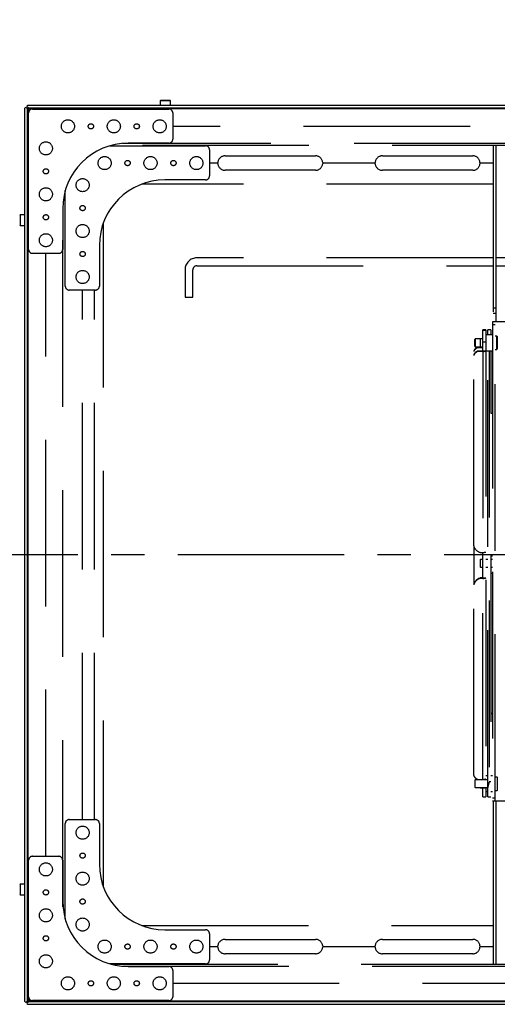
# Model space of a CAD drawing. Units: millimetres. Extents: x 212 to 348, y 234 to 352.
# Drawn here: x 250 to 259, y 314 to 333 of the extents above; entities that cross this region are included whole.
import ezdxf

# ---------------------------------------------------------------- set-up
doc = ezdxf.new("R2010")
doc.units = ezdxf.units.MM
for name, pattern in [('CENTER', [50.8, 31.75, -6.35, 6.35, -6.35]), ('HIDDEN2', [4.7625, 3.175, -1.5875]), ('PHANTOM', [63.5, 31.75, -6.35, 6.35, -6.35, 6.35, -6.35])]:
    doc.linetypes.add(name, pattern=pattern)
doc.layers.add('GAIKEI', color=7, linetype='Continuous')
doc.layers.add('SUNPOU', color=3, linetype='Continuous')
doc.styles.get("Standard").update_dxf_attribs({"font": 'monotxt.shx', "bigfont": 'bigfont.shx'})
doc.dimstyles.get("Standard").update_dxf_attribs({"dimscale": 0, "dimtxt": 2.5, "dimasz": 2.5, "dimexe": 1.25, "dimexo": 2, "dimtad": 1, "dimdec": 8, "dimtxsty": 'Standard', "dimblk": 'OPEN30', "dimcen": 2.5, "dimadec": 8, "dimazin": 2, "dimtfac": 1, "dimtdec": 8, "dimtmove": 0, "dimatfit": 3, "dimldrblk": 'OPEN30', "dimfxl": 1, "dimfrac": 2, "dimarcsym": 0})

# ---------------------------------------------------------------- blocks, each defined once
blk = doc.blocks.new('_Open30')
at = {"color": 0, "linetype": 'ByBlock', "lineweight": -2}
for p, q in [((-1, 0.2679), (0, 0)), ((0, 0), (-1, -0.2679)), ((0, 0), (-1, 0))]:
    blk.add_line(p, q, dxfattribs=at)
blk = doc.blocks.new('*D4')
at = {"layer": 'Defpoints', "color": 0}
for p in [(280.735, 336.438), (250.47, 331.439), (280.735, 331.439)]:
    blk.add_point(p, dxfattribs=at)
at = {"layer": 'SUNPOU', "color": 0, "lineweight": -2}
for p, q in [((250.47, 333.439), (250.47, 337.688)), ((280.735, 333.439), (280.735, 337.688)), ((252.97, 336.438), (278.235, 336.438))]:
    blk.add_line(p, q, dxfattribs=at)
at = {"layer": 'SUNPOU', "color": 0, "lineweight": -2, "xscale": 2.5, "yscale": 2.5, "zscale": 2.5, "rotation": 180}
blk.add_blockref('_Open30', (250.47, 336.438), dxfattribs=at)
at = {"layer": 'SUNPOU', "color": 0, "lineweight": -2, "xscale": 2.5, "yscale": 2.5, "zscale": 2.5}
blk.add_blockref('_Open30', (280.735, 336.438), dxfattribs=at)
at = {"layer": 'SUNPOU', "color": 0, "insert": (265.603, 338.313), "char_height": 2.5, "attachment_point": 5}
blk.add_mtext('1214', dxfattribs=at)

msp = doc.modelspace()

# ---------------------------------------------------------------- linework, layer by layer
at = {"layer": 'GAIKEI', "color": 1, "linetype": 'Continuous'}
for p, q in [((253.01412456, 331.58725299), (253.00162288, 331.57475131)), ((253.00162288, 331.57475131), (253.00162288, 331.48724718)), ((253.20163925, 331.5747525), (253.00162365, 331.5747525)), ((253.01412511, 331.58725396), (253.18913779, 331.58725396)), ((253.2016385, 331.57475131), (253.18913682, 331.58725299)), ((253.2016385, 331.48724718), (253.2016385, 331.57475131)), ((250.33517628, 329.39834279), (250.32267448, 329.38584111)), ((250.33517583, 329.39834094), (250.33517583, 329.19832535)), ((250.42268229, 329.39834279), (250.33517628, 329.39834279)), ((250.32267448, 329.2108251), (250.33517628, 329.19832717)), ((250.33517628, 329.19832717), (250.42268229, 329.19832717)), ((250.33517628, 316.64739244), (250.32267448, 316.63489076)), ((250.33517583, 316.64739253), (250.33517583, 316.44737693)), ((250.42268229, 316.64739244), (250.33517628, 316.64739244)), ((250.32267448, 316.4598785), (250.33517628, 316.44737682)), ((250.33517628, 316.44737682), (250.42268229, 316.44737682))]:
    msp.add_line(p, q, dxfattribs=at)
at = {"layer": 'GAIKEI', "color": 7, "linetype": 'Continuous'}
for p, q in [((250.42268229, 331.43421123), (250.44036098, 331.45188605)), ((250.42268229, 314.41151025), (250.42268229, 331.43421123)), ((250.44036098, 331.45188605), (250.44768378, 331.44456513)), ((250.44768378, 331.44456513), (250.46018558, 331.4320672)), ((250.47571824, 331.48724718), (250.45803955, 331.46956849)), ((250.45803955, 331.46956849), (250.46536247, 331.46224369)), ((250.46018558, 331.4320672), (250.47268526, 331.41956552)), ((250.46536247, 331.46224369), (250.47786415, 331.44974201)), ((250.4700625, 314.40697726), (250.4700625, 331.43874248)), ((250.4700625, 331.43874248), (280.7350625, 331.43874248)), ((250.47268526, 331.41956552), (250.50656228, 331.3856885)), ((280.7294029, 331.48724718), (250.47571824, 331.48724718)), ((250.47786415, 331.44974201), (250.49036583, 331.43724421)), ((250.49036583, 331.43724421), (250.50286563, 331.42474253)), ((250.50286563, 331.42474253), (250.52424097, 331.40336719)), ((250.48518694, 314.43865577), (250.47268526, 314.42615409)), ((250.50656228, 314.46002924), (250.48518694, 314.43865577)), ((250.52424097, 314.44235242), (250.50286563, 314.42097708)), ((250.44036098, 314.39382969), (250.42268229, 314.41151025)), ((250.44768378, 314.40115261), (250.44036098, 314.39382969)), ((250.46018558, 314.41365429), (250.44768378, 314.40115261)), ((250.46536247, 314.38347392), (250.45803955, 314.37615112)), ((250.45803955, 314.37615112), (250.47571824, 314.35847243)), ((250.47268526, 314.42615409), (250.46018558, 314.41365429)), ((250.47786415, 314.3959756), (250.46536247, 314.38347392)), ((280.7350625, 314.40697726), (250.4700625, 314.40697726)), ((250.47571824, 314.35847243), (280.7294029, 314.35847243)), ((250.49036583, 314.4084754), (250.47786415, 314.3959756)), ((250.50286563, 314.42097708), (250.49036583, 314.4084754))]:
    msp.add_line(p, q, dxfattribs=at)
at = {"layer": 'GAIKEI', "color": 1, "linetype": 'PHANTOM', "lineweight": 35}
for p, q in [((250.48106307, 314.41797782), (250.48106307, 331.42774004)), ((250.48106307, 331.42774004), (280.72406006, 331.42774004)), ((280.72406006, 314.41797782), (250.48106307, 314.41797782))]:
    msp.add_line(p, q, dxfattribs=at)
at = {"layer": 'GAIKEI', "color": 8, "linetype": 'HIDDEN2'}
for p, q in [((250.49268725, 328.74204398), (250.49268725, 331.34223589)), ((250.56769358, 331.41724222), (253.16788737, 331.41724222)), ((253.2428937, 331.34223589), (253.2428937, 330.84219869)), ((277.96199667, 331.0872158), (253.24312646, 331.0872158)), ((278.92398985, 330.76219474), (252.28113516, 330.76219474)), ((253.16788737, 330.76719237), (252.39282822, 330.76719237)), ((252.04280368, 330.7171894), (253.86793832, 330.7171894)), ((260.60219049, 330.7246897), (252.07004458, 330.7246897)), ((253.94294465, 330.64218307), (253.94294465, 330.14214587)), ((259.35209623, 330.72468944), (259.35209563, 327.36216533)), ((259.4020986, 330.5746808), (259.4020986, 327.6251969)), ((259.40209949, 330.72468944), (259.40209949, 330.57467968)), ((254.10170508, 330.38716685), (253.94294089, 330.38716685)), ((254.10170508, 330.38716685), (254.1022735, 330.39966853)), ((254.1022735, 330.37466517), (254.10170508, 330.38716685)), ((254.23921606, 330.52467395), (255.96434476, 330.52467395)), ((256.10128544, 330.39966853), (256.10185386, 330.38716685)), ((256.10185386, 330.38716685), (256.10128544, 330.37466517)), ((257.10192825, 330.38716685), (256.10185386, 330.38716685)), ((257.10192825, 330.38716685), (257.10249667, 330.39966853)), ((257.10249667, 330.37466517), (257.10192825, 330.38716685)), ((257.23943923, 330.52467395), (258.96456605, 330.52467395)), ((259.10150861, 330.39966853), (259.10207703, 330.38716685)), ((259.10207703, 330.38716685), (259.10150861, 330.37466517)), ((259.35209563, 330.38716685), (259.10207703, 330.38716685)), ((255.96434476, 330.24965587), (254.23921606, 330.24965587)), ((258.96456605, 330.24965587), (257.23943923, 330.24965587)), ((253.86793832, 330.06713954), (253.09288104, 330.06713954)), ((251.1927382, 328.04199115), (251.1927382, 329.86712391)), ((259.35215476, 329.98713559), (252.6530347, 329.98713559)), ((251.14773672, 316.21701293), (251.14773672, 329.62870668)), ((251.14273523, 329.51709938), (251.14273523, 328.74204398)), ((251.922792, 316.58884959), (251.922792, 329.25686802)), ((251.84278805, 328.8170503), (251.84278805, 328.04199115)), ((251.0677289, 328.66703765), (250.56769358, 328.66703765)), ((250.82271167, 317.17885935), (250.82271167, 328.66685838)), ((259.35236465, 328.58078098), (253.70167757, 328.58078098)), ((260.55249467, 328.58078098), (259.40219973, 328.58078098)), ((253.47665859, 328.35576187), (253.47665859, 327.83072519)), ((253.62667124, 327.83072519), (253.62667124, 328.35576187)), ((253.70167757, 328.4307682), (259.35236465, 328.4307682)), ((259.40219973, 328.4307682), (260.55249467, 328.4307682)), ((251.76778172, 327.96698482), (251.26774453, 327.96698482)), ((251.52276462, 317.87878817), (251.52276462, 327.96692757)), ((251.75278123, 317.8789008), (251.75278123, 327.96681694)), ((253.47665859, 327.83072519), (253.62667124, 327.83072519)), ((259.4020986, 327.6251969), (259.35209563, 327.6251969)), ((259.40209949, 327.62519835), (259.40209949, 327.51912458)), ((259.4020986, 327.51912513), (259.35209563, 327.51912513)), ((259.4020986, 327.51912513), (259.4020986, 327.36216533)), ((259.15458269, 326.80612422), (259.15458196, 327.21159592)), ((259.21208584, 327.21159563), (259.15458269, 327.21159563)), ((259.21208584, 327.2114545), (259.15458269, 327.2114545)), ((259.15458269, 327.20480125), (259.21208584, 327.20480125)), ((259.21208661, 327.21159592), (259.21208584, 318.63664941)), ((259.30959484, 327.21194666), (259.25208969, 327.21194666)), ((259.25208973, 327.11214756), (259.25208973, 327.21194476)), ((259.30959437, 327.21194476), (259.30959437, 327.11215014)), ((260.53843462, 327.36216533), (259.33834648, 327.36216533)), ((259.33834648, 327.31216236), (259.38834945, 327.31216236)), ((259.33834669, 327.36216382), (259.33834669, 318.23648356)), ((259.38834995, 318.23648356), (259.38834995, 327.36216382)), ((259.00207088, 326.89692246), (259.00207088, 327.02693195)), ((259.01207021, 327.03693064), (259.00207109, 327.02693152)), ((259.11189489, 327.03693064), (259.01207021, 327.03693064)), ((259.01207101, 327.03693208), (259.01207101, 326.88691974)), ((259.11207802, 327.03714041), (259.10207703, 327.02713754)), ((259.10207738, 327.02713867), (259.10207738, 326.89712918)), ((259.11207752, 326.88712904), (259.11207752, 327.0371388)), ((259.15459406, 327.03714041), (259.11207802, 327.03714041)), ((259.3383446, 327.11214674), (259.21208584, 327.11214674)), ((259.3383446, 327.11317294), (259.30959484, 327.11317294)), ((259.42460127, 327.08714338), (259.38834745, 327.08714338)), ((259.42460108, 326.83712321), (259.42460108, 327.08714206)), ((259.43210158, 327.07964307), (259.42460127, 327.08714338)), ((259.43210247, 327.07964325), (259.43210247, 326.8446246)), ((259.00207109, 326.89692073), (259.01207021, 326.88691786)), ((259.01207021, 326.88691786), (259.15459794, 326.88691786)), ((259.05707368, 326.87947868), (259.15458269, 326.87947868)), ((259.05707368, 326.87091404), (259.05707368, 326.87947868)), ((259.05707368, 326.87091404), (259.15458269, 326.87091404)), ((259.10207703, 326.89713062), (259.11207802, 326.88712775)), ((259.11207802, 326.88712775), (259.15459406, 326.88712775)), ((259.15458269, 326.98178891), (259.21208584, 326.98178891)), ((259.21208584, 326.81212142), (259.3383446, 326.81212142)), ((259.25208973, 318.31162669), (259.25208969, 326.81211379)), ((259.2770893, 326.81201841), (259.2770893, 318.59851483)), ((259.30959484, 326.81210617), (259.30959484, 325.62512437)), ((259.38834745, 326.83712478), (259.42460127, 326.83712478)), ((259.42460127, 326.83712478), (259.43210158, 326.84462496)), ((258.98206723, 323.09158017), (258.98206723, 326.80531166)), ((259.15458269, 326.80612422), (259.05707368, 326.80612422)), ((259.05707368, 326.79755584), (259.05707368, 326.80612422)), ((259.15458269, 326.79755584), (259.05707368, 326.79755584)), ((259.15458269, 326.80872992), (259.21208584, 326.80872992)), ((259.15458269, 326.79755584), (259.15458269, 322.96796522)), ((259.30959484, 325.62512437), (259.33834648, 325.62512437)), ((258.98206723, 323.09153829), (258.98206723, 322.35855452)), ((259.10707653, 322.96796522), (259.15458269, 322.96796522)), ((259.15458269, 322.4820702), (259.15458269, 322.96796335)), ((259.30959484, 322.91487602), (259.30959437, 318.31162669)), ((259.30959484, 322.91487602), (259.33835986, 322.91487602)), ((259.30959484, 322.90639914), (259.33835986, 322.90639914)), ((259.11207802, 322.83669946), (259.10207703, 322.82670034)), ((259.10207703, 322.69668954), (259.11207802, 322.68669055)), ((259.10207738, 322.82670003), (259.10207738, 322.69669054)), ((259.11207752, 322.6866904), (259.11207752, 322.83670016)), ((259.15459406, 322.83669946), (259.11207802, 322.83669946)), ((259.11207802, 322.68669055), (259.15459406, 322.68669055)), ((259.25209544, 322.83669946), (259.21208584, 322.83669946)), ((259.21208584, 322.68669055), (259.25209544, 322.68669055)), ((259.33836936, 322.83669946), (259.30961197, 322.83669946)), ((259.30961197, 322.68669055), (259.33836936, 322.68669055)), ((259.30959484, 322.57018676), (259.33834648, 322.57018676)), ((258.98206723, 318.71807835), (258.98206723, 322.35845338)), ((259.15458269, 322.4820702), (259.10707653, 322.4820702)), ((259.10707653, 322.47350369), (259.10707653, 322.4820702)), ((259.15458269, 322.47350369), (259.10707653, 322.47350369)), ((259.15458269, 322.4846739), (259.21208584, 322.4846739)), ((259.15458269, 318.63664941), (259.15458269, 322.47350369)), ((259.30959484, 319.90692753), (259.33834648, 319.90692753)), ((259.30959484, 319.89844677), (259.33834648, 319.89844677)), ((259.00207088, 318.62664899), (259.00207088, 318.4966395)), ((259.01207021, 318.63665129), (259.00207109, 318.62664842)), ((259.25209544, 318.63665129), (259.01207021, 318.63665129)), ((259.01207101, 318.48663937), (259.01207101, 318.63665171)), ((259.05707368, 318.64390933), (259.15458269, 318.64390933)), ((259.25208969, 318.71126859), (259.21208584, 318.71126859)), ((259.26620884, 318.56330372), (259.26507806, 318.55936798)), ((259.26972939, 318.5750732), (259.26853429, 318.57115652)), ((259.272148, 318.58289781), (259.27093076, 318.57898796)), ((259.30959484, 318.59851483), (259.2770893, 318.59851483)), ((259.3383446, 318.71126859), (259.30959109, 318.71126859)), ((259.3383446, 318.71041978), (259.30959484, 318.71041978)), ((259.42710196, 318.68541629), (259.38834945, 318.68541629)), ((259.43460414, 318.67791798), (259.42710196, 318.68541629)), ((259.4271024, 318.68541722), (259.4271024, 318.43539837)), ((259.00207109, 318.49663962), (259.01207021, 318.48663863)), ((259.01207021, 318.48663863), (259.25209544, 318.48663863)), ((259.10419056, 318.48663863), (259.10457772, 318.48625148)), ((259.10457772, 318.48625148), (259.1547352, 318.48625148)), ((259.10457871, 318.48663937), (259.10457871, 318.48625176)), ((259.15458196, 318.31179723), (259.15458269, 318.48663863)), ((259.15458269, 318.48202254), (259.21208584, 318.48202254)), ((259.21208584, 318.48663863), (259.21208661, 318.31179723)), ((259.21208584, 318.41124515), (259.25208969, 318.41124515)), ((259.25354973, 318.50744584), (259.25307921, 318.503378)), ((259.25548152, 318.51957615), (259.25475905, 318.51554543)), ((259.25706258, 318.52761149), (259.25624222, 318.52359954)), ((259.2618264, 318.54752164), (259.26079024, 318.54355994)), ((259.26396617, 318.55542693), (259.26287955, 318.55147878)), ((259.30959484, 318.41039821), (259.3383446, 318.41039821)), ((259.38834945, 318.43539769), (259.42710196, 318.43539769)), ((259.42710196, 318.43539769), (259.43460414, 318.44289988)), ((259.15458269, 318.31179813), (259.21208584, 318.31179813)), ((259.25208969, 318.31162636), (259.30959484, 318.31162636)), ((259.38834945, 318.28648949), (259.33834648, 318.28648949)), ((259.33834648, 318.23648277), (260.10214004, 318.23648277)), ((259.35209563, 318.23659141), (259.35209623, 315.12102844)), ((259.4020986, 318.23659141), (259.4020986, 315.27104069)), ((251.26774453, 317.87873479), (251.76778172, 317.87873479)), ((251.1927382, 315.9785957), (251.1927382, 317.80372846)), ((251.84278805, 317.80372846), (251.84278805, 317.02867118)), ((250.49268725, 314.50348185), (250.49268725, 317.10367563)), ((250.56769358, 317.17868196), (251.0677289, 317.17868196)), ((251.14273523, 317.10367563), (251.14273523, 316.32861836)), ((252.6530347, 315.85858402), (259.35215476, 315.85858402)), ((253.09288104, 315.77857819), (253.86793832, 315.77857819)), ((253.94294465, 315.70357186), (253.94294465, 315.20353654)), ((254.23921606, 315.59606374), (255.96434476, 315.59606374)), ((257.23943923, 315.59606374), (258.96456605, 315.59606374)), ((253.94294089, 315.45855464), (254.10170508, 315.45855464)), ((254.10170508, 315.45855464), (254.1022735, 315.47105444)), ((254.1022735, 315.44605296), (254.10170508, 315.45855464)), ((256.10128544, 315.47105444), (256.10185386, 315.45855464)), ((256.10185386, 315.45855464), (256.10128544, 315.44605296)), ((256.10185386, 315.45855464), (257.10192825, 315.45855464)), ((257.10192825, 315.45855464), (257.10249667, 315.47105444)), ((257.10249667, 315.44605296), (257.10192825, 315.45855464)), ((259.10150861, 315.47105444), (259.10207703, 315.45855464)), ((259.10207703, 315.45855464), (259.10150861, 315.44605296)), ((259.10207703, 315.45855464), (259.35209563, 315.45855464)), ((255.96434476, 315.32104366), (254.23921606, 315.32104366)), ((258.96456605, 315.32104366), (257.23943923, 315.32104366)), ((259.40209949, 315.27104078), (259.40209949, 315.12102844)), ((253.86793832, 315.12853021), (252.04280368, 315.12853021)), ((252.07004458, 315.12102803), (260.60219049, 315.12102803)), ((252.28113516, 315.08352674), (278.92398985, 315.08352674)), ((252.39282822, 315.07852725), (253.16788737, 315.07852725)), ((253.2428937, 315.00352092), (253.2428937, 314.50348185)), ((253.24312646, 314.75850182), (277.96199667, 314.75850182)), ((253.16788737, 314.42847739), (250.56769358, 314.42847739))]:
    msp.add_line(p, q, dxfattribs=at)
at = {"layer": 'GAIKEI', "color": 8, "linetype": 'CENTER', "ltscale": 0.1}
msp.add_line((281.91140463, 322.92285887), (249.2937165, 322.92285887), dxfattribs=at)
at = {"layer": 'GAIKEI', "color": 8, "linetype": 'HIDDEN2'}
for centre, radius in [((251.24274304, 331.0872158), 0.1250093), ((251.68027559, 331.0872158), 0.05000372), ((252.11780813, 331.0872158), 0.1250093), ((252.55534068, 331.0872158), 0.05000372), ((252.99287322, 331.0872158), 0.1250093), ((250.82271167, 330.66718643), 0.1250093), ((251.94279586, 330.38716685), 0.1250093), ((252.38032841, 330.38716685), 0.05000372), ((252.81786096, 330.38716685), 0.1250093), ((253.25539163, 330.38716685), 0.05000372), ((253.69292417, 330.38716685), 0.1250093), ((250.82271167, 330.22965013), 0.05000372), ((251.52276462, 329.9671336), 0.1250093), ((250.82271167, 329.79212133), 0.1250093), ((251.52276462, 329.52960106), 0.05000372), ((250.82271167, 329.35458879), 0.05000372), ((251.52276462, 329.09206851), 0.1250093), ((250.82271167, 328.91705624), 0.1250093), ((251.52276462, 328.65453597), 0.05000372), ((251.52276462, 328.21700342), 0.1250093), ((251.52276462, 317.62871619), 0.1250093), ((251.52276462, 317.19118364), 0.05000372), ((250.82271167, 316.92866337), 0.1250093), ((251.52276462, 316.75364922), 0.1250093), ((250.82271167, 316.49112895), 0.05000372), ((251.52276462, 316.31611668), 0.05000372), ((250.82271167, 316.05359828), 0.1250093), ((251.52276462, 315.87858601), 0.1250093), ((250.82271167, 315.61606573), 0.05000372), ((251.94279586, 315.45855464), 0.1250093), ((252.81786096, 315.45855464), 0.1250093), ((253.69292417, 315.45855464), 0.1250093), ((252.38032841, 315.45855464), 0.05000372), ((253.25539163, 315.45855464), 0.05000372), ((250.82271167, 315.17853318), 0.1250093), ((251.24274304, 314.75850182), 0.1250093), ((251.68027559, 314.75850182), 0.05000372), ((252.11780813, 314.75850182), 0.1250093), ((252.55534068, 314.75850182), 0.05000372), ((252.99287322, 314.75850182), 0.1250093)]:
    msp.add_circle(centre, radius, dxfattribs=at)
for centre, radius, start, end in [((250.56769358, 331.34223589), 0.07500558, 90, 180), ((253.16788737, 331.34223589), 0.07500558, 0, 90), ((252.39282822, 329.51709938), 1.25009299, 90, 180), ((253.16788737, 330.84219869), 0.07500558, 270, 0), ((253.86793832, 330.64218307), 0.07500558, 0, 90), ((254.23921606, 330.38716685), 0.13751023, 90, 174.784091), ((255.96434476, 330.38716685), 0.13751023, 5.215909, 90), ((257.23943923, 330.38716685), 0.13751023, 90, 174.784091), ((258.96456605, 330.38716685), 0.13751023, 5.215909, 90), ((254.23921606, 330.38716685), 0.13751023, 185.215909, 270), ((255.96434476, 330.38716685), 0.13751023, 270, 354.784091), ((257.23943923, 330.38716685), 0.13751023, 185.215909, 270), ((258.96456605, 330.38716685), 0.13751023, 270, 354.784091), ((253.09288104, 328.8170503), 1.25009299, 90, 180), ((253.86793832, 330.14214587), 0.07500558, 270, 0), ((250.56769358, 328.74204398), 0.07500558, 180, 270), ((251.0677289, 328.74204398), 0.07500558, 270, 0), ((253.70167757, 328.35576187), 0.22501673, 90, 180), ((253.70167757, 328.35576187), 0.07500558, 90, 180), ((251.26774453, 328.04199115), 0.07500558, 180, 270), ((251.76778172, 328.04199115), 0.07500558, 270, 0), ((259.109107, 326.75184932), 0.13782995, 112.179807368, 157.177073365), ((259.109107, 326.74328331), 0.13782995, 112.179807367, 157.177073365), ((259.109107, 326.67849175), 0.13782995, 112.179807367, 157.177073365), ((259.109107, 326.66992574), 0.13782995, 112.179807367, 157.177073365), ((259.15333152, 327.003252), 0.20569902, 270.348302046, 286.596881101), ((259.15163144, 323.1380397), 0.17581324, 195.322902215, 255.320221508), ((259.15334736, 323.17361385), 0.20565207, 270.343969658, 286.596175979), ((259.15163845, 322.31198976), 0.17582094, 104.681483936, 164.676589957), ((259.15163144, 322.30342987), 0.17581324, 104.679778491, 164.677097785), ((259.15333152, 322.6791993), 0.20569902, 270.348302046, 286.596881101), ((259.109107, 318.77154125), 0.13782995, 202.822926635, 247.820192633), ((259.15333152, 318.84960542), 0.20569902, 270.348302047, 286.5968811), ((259.61638096, 318.45812758), 0.36559998, 163.923785116, 164.56552868), ((259.71294828, 318.43363866), 0.46517649, 163.310380317, 163.814754817), ((259.7858467, 318.41525604), 0.54029352, 163.228967895, 163.663220892), ((259.96187709, 318.36480718), 0.72338112, 162.777516156, 163.101858821), ((260.50822168, 318.19798278), 1.29461875, 162.522110047, 162.703339937), ((262.13146813, 317.68647042), 2.99655115, 162.436639053, 162.514936991), ((261.44369435, 317.90350419), 2.27534666, 162.317751859, 162.420867466), ((258.42381539, 318.86869415), 0.89502784, 342.168049568, 342.430190007), ((259.41039207, 318.48625924), 0.15830425, 178.236303362, 179.718389372), ((259.41535036, 318.48546214), 0.163286, 176.573453306, 178.010286112), ((259.45080614, 318.48255913), 0.19885343, 175.169252722, 176.349095121), ((259.39060672, 318.48713347), 0.13848357, 173.263526338, 174.957643496), ((259.37499783, 318.49190256), 0.12243869, 170.790553445, 172.706771319), ((259.39517982, 318.49190553), 0.14239677, 170.443836399, 172.091491445), ((259.42115426, 318.49033593), 0.16823331, 168.596157493, 169.990727058), ((259.47187639, 318.48363818), 0.21926838, 167.361120173, 168.431136061), ((259.71856924, 318.42802323), 0.47215244, 166.829055838, 167.325978642), ((259.8066067, 318.40634581), 0.56281437, 166.305570309, 166.722445991), ((259.46403398, 318.49035871), 0.21009138, 165.331330208, 166.448111715), ((259.57248827, 318.46696086), 0.32093743, 164.731244068, 165.462293522), ((251.26774453, 317.80372846), 0.07500558, 90, 180), ((251.76778172, 317.80372846), 0.07500558, 0, 90), ((250.56769358, 317.10367563), 0.07500558, 90, 180), ((251.0677289, 317.10367563), 0.07500558, 0, 90), ((253.09288104, 317.02867118), 1.25009299, 180, 270), ((252.39282822, 316.32861836), 1.25009299, 180, 270), ((253.86793832, 315.70357186), 0.07500558, 0, 90), ((254.23921606, 315.45855464), 0.13751023, 90, 174.784091), ((255.96434476, 315.45855464), 0.13751023, 5.215909, 90), ((257.23943923, 315.45855464), 0.13751023, 90, 174.784091), ((258.96456605, 315.45855464), 0.13751023, 5.215909, 90), ((254.23921606, 315.45855464), 0.13751023, 185.215909, 270), ((255.96434476, 315.45855464), 0.13751023, 270, 354.784091), ((257.23943923, 315.45855464), 0.13751023, 185.215909, 270), ((258.96456605, 315.45855464), 0.13751023, 270, 354.784091), ((253.86793832, 315.20353654), 0.07500558, 270, 0), ((253.16788737, 315.00352092), 0.07500558, 0, 90), ((250.56769358, 314.50348185), 0.07500558, 180, 270), ((253.16788737, 314.50348185), 0.07500558, 270, 0)]:
    msp.add_arc(centre, radius, start, end, dxfattribs=at)

# ---------------------------------------------------------------- dimensions: what is measured, and where the dimension line sits
at = {"layer": 'SUNPOU'}
dim = msp.add_linear_dim(base=(280.7350625, 336.43817654), p1=(250.4700625, 331.43874248), p2=(280.7350625, 331.43874248), text='1214', dimstyle='Standard', override={"dimscale": 1}, dxfattribs=at)
dim.commit()
dim.dimension.update_dxf_attribs({"geometry": '*D4', "text_midpoint": (265.6025625, 338.31317654)})

doc.saveas('drawing.dxf')
